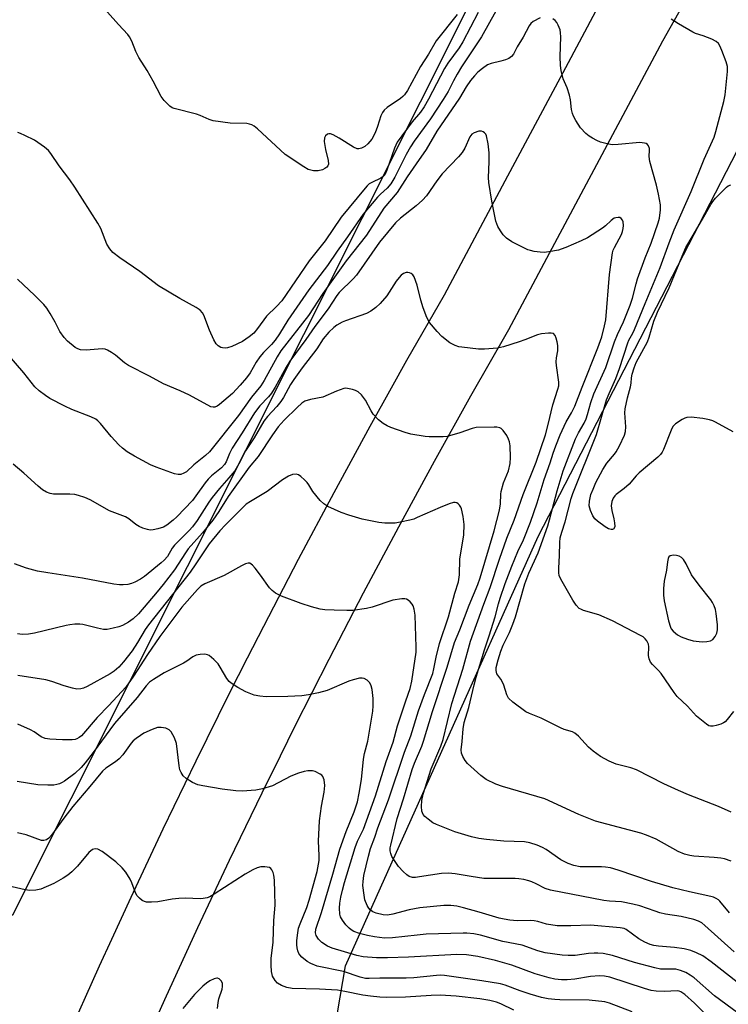
# Model space of a CAD drawing. Units: inches. Extents: x 1249762 to 1255762, y 481456 to 485456.
# Drawn here: x 1252291 to 1252498, y 482107 to 482395 of the extents above; entities that cross this region are included whole.
import ezdxf

# ---------------------------------------------------------------- set-up
doc = ezdxf.new("R2010")
doc.units = ezdxf.units.IN
doc.header["$MEASUREMENT"] = 0
for name, color, linetype in [('NTRL-Trees', 3, 'Continuous'), ('TRANS-Road', 130, 'Continuous'), ('Undefined', 1, 'Continuous')]:
    doc.layers.add(name, color=color, linetype=linetype)

msp = doc.modelspace()

# ---------------------------------------------------------------- linework, layer by layer
at = {"layer": 'NTRL-Trees'}
msp.add_lwpolyline([(1252276.75, 482125.22), (1252249, 482122.53), (1252207, 482135.72), (1252162.75, 482162.19), (1251981.5, 482247.81), (1251829.87, 482303.62), (1251819, 482321.03), (1251818.87, 482341.75), (1251852, 482419.72), (1251990.37, 482679.91), (1252132.25, 482851.78), (1252188.88, 482948.34), (1252207.25, 482960.78), (1252244.88, 482964.22), (1252304, 482941.28), (1252415.5, 482875.03), (1252466.25, 482820.34), (1252496.75, 482754.69), (1252507, 482681.72), (1252503, 482613.03), (1252485.12, 482533.97), (1252442.12, 482439.22), (1252288.63, 482133.06)], close=True, dxfattribs=at)
msp.add_lwpolyline([(1253978.88, 481455.92), (1252603.54, 481456.06), (1252603.2, 481457.77), (1252589.45, 481527.92), (1252566.58, 481616.77), (1252598.2, 481682.33), (1252576.7, 481752.39), (1252550.2, 481780.27), (1252484.95, 481837.33), (1252425.58, 481876.49), (1252384.08, 481899.45), (1252379.45, 481914.99), (1252380.58, 481972.74), (1252373.83, 482045.3), (1252386.2, 482118.2), (1252442.58, 482243.95), (1252515.08, 482384.36), (1252547.33, 482468.17), (1252575.83, 482557.36)], dxfattribs=at)
at = {"layer": 'TRANS-Road'}
for points in [[(1252304.26, 482096.11), (1252314.18, 482118.17), (1252317.75, 482125.95), (1252323.39, 482138.27), (1252332.81, 482158.28), (1252342.43, 482178.19), (1252352.23, 482198), (1252357.52, 482208.43), (1252362.24, 482217.72), (1252372.44, 482237.34), (1252382.83, 482256.86), (1252393.41, 482276.27), (1252399.66, 482287.46), (1252404.19, 482295.58), (1252415.16, 482314.78), (1252432.94, 482348.08), (1252449.91, 482379.85), (1252460.3, 482399.31)], [(1252484.55, 482398.89), (1252479.07, 482389.06), (1252445.05, 482325.35), (1252433.88, 482304.44), (1252422.81, 482285.07), (1252412.14, 482265.94), (1252401.66, 482246.71), (1252391.36, 482227.38), (1252381.26, 482207.95), (1252371.35, 482188.42), (1252367, 482179.62), (1252361.64, 482168.79), (1252352.12, 482149.07), (1252342.79, 482129.26), (1252341.24, 482125.88), (1252333.65, 482109.33), (1252323.81, 482087.42)]]:
    msp.add_lwpolyline(points, dxfattribs=at)
at = {"layer": 'Undefined'}
for points, elevation in [([(1252418.84, 482396.89), (1252412.7, 482389.12), (1252410.48, 482385.24), (1252408.15, 482381.59), (1252404.3, 482374.6), (1252403.5, 482373.36), (1252402.98, 482372.8), (1252402.29, 482372.26), (1252398.35, 482369.62), (1252397.51, 482368.83), (1252396.98, 482368.16), (1252396.49, 482367.12), (1252395.58, 482364), (1252394.89, 482362.19), (1252393.87, 482360.3), (1252392.77, 482358.92), (1252391.86, 482358.23), (1252390.84, 482357.71), (1252390.08, 482357.49), (1252389.57, 482357.51), (1252388.57, 482357.95), (1252384.35, 482360.67), (1252382.54, 482361.64), (1252381.76, 482361.89), (1252381.34, 482361.9), (1252380.9, 482361.76), (1252380.34, 482361.34), (1252380.01, 482360.72), (1252379.98, 482359.64), (1252380.35, 482357.33), (1252381.12, 482354.1), (1252381.2, 482353), (1252381.05, 482352.55), (1252380.75, 482352.18), (1252380.15, 482351.7), (1252379.45, 482351.32), (1252378.21, 482351.01), (1252376.84, 482351.07), (1252375.23, 482351.49), (1252373.93, 482352.2), (1252368.48, 482355.85), (1252360.36, 482363.4), (1252359.48, 482364.12), (1252358.78, 482364.52), (1252358.05, 482364.76), (1252357.27, 482364.89), (1252352.43, 482365.01), (1252347.43, 482365.75), (1252346.3, 482366.09), (1252343.61, 482367.26), (1252342.52, 482367.66), (1252335.97, 482369.3), (1252335.44, 482369.53), (1252334.73, 482370.02), (1252333.06, 482371.66), (1252332.19, 482372.84), (1252329.88, 482377.37), (1252328.06, 482380.43), (1252325.65, 482384.25), (1252324.82, 482386.03), (1252323.59, 482389.08), (1252322.93, 482390.3), (1252322.4, 482390.97), (1252319.71, 482393.92), (1252312.47, 482402.1)], 290), ([(1252430.25, 482397.83), (1252426, 482390.33), (1252420.19, 482381.5), (1252418.87, 482379.38), (1252417.78, 482377.47), (1252416.21, 482374.29), (1252414.82, 482371.95), (1252411.11, 482366.25), (1252406.34, 482359.72), (1252405.26, 482358.08), (1252403.97, 482355.88), (1252400.67, 482349.16), (1252399.48, 482347.24), (1252398.38, 482346), (1252396.42, 482344.21), (1252395.59, 482343.35), (1252391.36, 482338.33), (1252386.8, 482331.68), (1252383.72, 482327.57), (1252380.87, 482323.3), (1252375.42, 482316.16), (1252369.3, 482307.28), (1252366.86, 482303.32), (1252365.61, 482301.5), (1252364.55, 482300.2), (1252362.15, 482297.88), (1252361.06, 482296.57), (1252360.05, 482295), (1252358.27, 482291.92), (1252357.2, 482290.4), (1252355.36, 482288.26), (1252353.06, 482285.83), (1252349.27, 482282.63), (1252348.6, 482282.13), (1252347.91, 482281.82), (1252347.47, 482281.78), (1252346.71, 482281.97), (1252340.47, 482285.35), (1252337.75, 482286.6), (1252332.9, 482288.65), (1252328.8, 482290.87), (1252322.62, 482293.99), (1252321.45, 482294.77), (1252318.85, 482297.08), (1252317.69, 482297.87), (1252316.5, 482298.56), (1252315.75, 482298.84), (1252314.91, 482298.91), (1252310.26, 482298.56), (1252308.56, 482298.64), (1252307.74, 482298.91), (1252306.98, 482299.33), (1252304.77, 482301.2), (1252303.76, 482302.27), (1252302.54, 482303.97), (1252301.16, 482306.76), (1252299.69, 482309.31), (1252298.73, 482310.79), (1252297.81, 482311.89), (1252295.19, 482314.53), (1252290.1, 482319.34)], 286), ([(1252425.07, 482397.42), (1252420.56, 482388.82), (1252419.43, 482387.1), (1252416.11, 482382.6), (1252415.13, 482381.04), (1252410.51, 482372.05), (1252409.22, 482369.77), (1252408.16, 482368.29), (1252405.69, 482365.44), (1252401.32, 482359.42), (1252400.52, 482357.67), (1252398.32, 482351.23), (1252397.67, 482349.92), (1252397.25, 482349.44), (1252396.55, 482348.94), (1252393.9, 482347.65), (1252393.14, 482347.21), (1252392.49, 482346.65), (1252391.92, 482346.02), (1252384.96, 482337.44), (1252380.24, 482330.58), (1252375.56, 482324.69), (1252367.5, 482313.02), (1252366.02, 482311.33), (1252363.06, 482308.45), (1252360.42, 482304.84), (1252359.32, 482303.52), (1252357.97, 482302.4), (1252356.04, 482301.06), (1252352.92, 482299.6), (1252351.58, 482299.17), (1252351.03, 482299.12), (1252350.2, 482299.19), (1252349.67, 482299.35), (1252348.93, 482299.77), (1252348.34, 482300.35), (1252347.64, 482301.55), (1252346.35, 482304.4), (1252344.7, 482308.74), (1252344.3, 482309.49), (1252343.64, 482310.23), (1252342.48, 482311.02), (1252337.69, 482313.68), (1252331.39, 482317.38), (1252325.9, 482321.54), (1252320.07, 482325.54), (1252318.03, 482327.11), (1252317.12, 482328.17), (1252316.24, 482329.6), (1252314.5, 482334.14), (1252313.68, 482335.76), (1252306.93, 482346.3), (1252305.44, 482348.41), (1252302.33, 482352.54), (1252299.9, 482356.13), (1252299.16, 482357.01), (1252298.04, 482357.95), (1252295.13, 482360.01), (1252292.31, 482361.45), (1252291, 482362.01), (1252290.17, 482362.27)], 288), ([(1252443.17, 482395.85), (1252441.1, 482394.76), (1252440.47, 482394.21), (1252439.99, 482393.52), (1252438.2, 482390.24), (1252436.45, 482387.41), (1252435.35, 482385.21), (1252434.83, 482384.52), (1252434.02, 482383.95), (1252433.04, 482383.53), (1252431.72, 482383.14), (1252428.86, 482382.53), (1252427.8, 482382.07), (1252426.34, 482381.06), (1252424.97, 482379.94), (1252423.98, 482378.92), (1252422.84, 482377.56), (1252421.51, 482375.68), (1252419.59, 482372.36), (1252412.96, 482362.64), (1252409.83, 482357.34), (1252406.92, 482353.07), (1252404.21, 482349.3), (1252401.3, 482344.69), (1252397.45, 482340.11), (1252392.37, 482332.25), (1252386.36, 482324.67), (1252379.52, 482315.08), (1252375.38, 482308.69), (1252367.22, 482298.3), (1252366.17, 482296.57), (1252362.35, 482289.66), (1252361.37, 482288.1), (1252358.68, 482284.8), (1252354.84, 482279.34), (1252346.37, 482268.74), (1252345.21, 482267.67), (1252341.78, 482264.9), (1252339.57, 482262.9), (1252338.88, 482262.48), (1252337.92, 482262.13), (1252337.17, 482262.08), (1252336.12, 482262.31), (1252330.7, 482264.25), (1252329.08, 482264.9), (1252324.38, 482267.43), (1252322.25, 482268.78), (1252320.84, 482269.83), (1252319.75, 482270.84), (1252317.52, 482273.27), (1252314.43, 482277.01), (1252313.65, 482277.78), (1252313.03, 482278.27), (1252311.61, 482279.02), (1252306.07, 482281.16), (1252303.95, 482282.13), (1252299.58, 482284.41), (1252298.36, 482285.21), (1252296.48, 482286.6), (1252295.2, 482287.81), (1252292.02, 482291.86), (1252287.08, 482297.57)], 284), ([(1252499.14, 482163.2), (1252495.42, 482164.88), (1252486.6, 482168.27), (1252483.67, 482169.54), (1252479.41, 482171.49), (1252471.46, 482175.55), (1252469.75, 482176.13), (1252465.47, 482177.25), (1252463.36, 482178.16), (1252460.83, 482179.5), (1252458.7, 482181.04), (1252457.39, 482182.25), (1252454.47, 482185.48), (1252453.39, 482186.33), (1252452.65, 482186.67), (1252450.26, 482187.43), (1252449.2, 482187.85), (1252443.48, 482190.77), (1252440.08, 482192.1), (1252439.02, 482192.61), (1252435.23, 482195.42), (1252433.95, 482196.59), (1252433.4, 482197.56), (1252432.51, 482200.36), (1252432.07, 482201.45), (1252431.65, 482202.19), (1252430.54, 482203.72), (1252430.29, 482204.66), (1252430.35, 482205.52), (1252430.89, 482207.85), (1252431.63, 482210.3), (1252432.37, 482212.15), (1252434.21, 482215.82), (1252435.18, 482218.25), (1252435.94, 482220.45), (1252438.73, 482230.11), (1252439.92, 482233.17), (1252442.61, 482239.11), (1252445.4, 482247.06), (1252445.93, 482248.83), (1252448.15, 482257.33), (1252449.94, 482263.15), (1252453.5, 482272.51), (1252454.38, 482274.29), (1252456.08, 482277.18), (1252456.65, 482278.39), (1252457.1, 482279.66), (1252458.08, 482283.22), (1252458.92, 482285.75), (1252462.44, 482293.48), (1252464.92, 482300.98), (1252465.82, 482303.11), (1252467.57, 482306.85), (1252469.53, 482311.66), (1252470.24, 482313.77), (1252471.32, 482317.96), (1252471.75, 482319.39), (1252473.96, 482325.57), (1252475.69, 482329.88), (1252477.76, 482335.83), (1252478.12, 482337.24), (1252478.45, 482339.59), (1252478.41, 482341.06), (1252477.89, 482344.26), (1252477.23, 482346.86), (1252475.27, 482353.83), (1252475.08, 482355.23), (1252475.22, 482357.1), (1252475.18, 482357.64), (1252474.94, 482358.38), (1252474.65, 482358.77), (1252474.23, 482359.04), (1252473.73, 482359.21), (1252472.35, 482359.39), (1252466, 482358.76), (1252464.27, 482358.69), (1252462.78, 482358.94), (1252460.86, 482359.48), (1252459.79, 482359.92), (1252458.51, 482360.62), (1252457.52, 482361.25), (1252456.61, 482361.97), (1252454.98, 482363.63), (1252453.62, 482365.83), (1252452.95, 482367.11), (1252452.63, 482367.89), (1252452.39, 482369), (1252452.04, 482371.84), (1252451.77, 482373.22), (1252451.07, 482375.34), (1252449.94, 482378.02), (1252449.32, 482380.47), (1252449.12, 482381.87), (1252449.03, 482384.51), (1252449.23, 482390.35), (1252449.19, 482391.51), (1252449.02, 482392.36), (1252448.51, 482393.75), (1252448.11, 482394.52), (1252447.57, 482395.14), (1252446.87, 482395.55)], 284), ([(1252499.81, 482192.68), (1252498.01, 482190.31), (1252497.4, 482189.68), (1252496.94, 482189.36), (1252496.14, 482189), (1252494.74, 482188.55), (1252493.89, 482188.36), (1252493.08, 482188.35), (1252492.59, 482188.52), (1252491.89, 482188.96), (1252488.95, 482191.33), (1252486.31, 482194.23), (1252483.32, 482197.03), (1252482.43, 482198.2), (1252478.64, 482203.79), (1252477.9, 482204.66), (1252476.08, 482206.47), (1252475.56, 482207.13), (1252475.11, 482208.09), (1252474.88, 482209.11), (1252474.98, 482211.59), (1252474.88, 482212.38), (1252474.46, 482213.34), (1252473.99, 482213.97), (1252473.32, 482214.5), (1252472.55, 482214.94), (1252464.37, 482219.27), (1252460.34, 482221.02), (1252455.88, 482222.28), (1252455.09, 482222.61), (1252454.66, 482222.88), (1252453.71, 482223.8), (1252452.76, 482225.31), (1252449.25, 482231.47), (1252448.79, 482232.5), (1252448.63, 482233.29), (1252448.62, 482234.66), (1252448.88, 482238.35), (1252448.96, 482242.16), (1252449.1, 482243.59), (1252449.52, 482245.2), (1252450.5, 482248.27), (1252452.32, 482255.1), (1252452.78, 482256.57), (1252459.67, 482273.86), (1252462.67, 482283.97), (1252463.38, 482285.8), (1252465.31, 482290.26), (1252466.44, 482293.17), (1252468.83, 482300.66), (1252469.21, 482301.5), (1252470.36, 482303.51), (1252470.86, 482304.54), (1252473.92, 482312.23), (1252478.35, 482322.74), (1252480.96, 482329.98), (1252482.48, 482333.77), (1252487.4, 482345.01), (1252491.25, 482354.5), (1252494.15, 482360.93), (1252494.66, 482362.54), (1252496.95, 482371.34), (1252497.35, 482373.32), (1252498.03, 482380.15), (1252498.02, 482381.59), (1252497.63, 482382.98), (1252496.36, 482386.29), (1252495.8, 482387.64), (1252495.38, 482388.37), (1252494.78, 482388.93), (1252493.48, 482389.59), (1252490.98, 482390.6), (1252488.72, 482391.33), (1252487.91, 482391.71), (1252483.76, 482394.11), (1252481.6, 482395.53)], 286), ([(1252499.09, 482148.88), (1252497.16, 482149.47), (1252496.09, 482149.72), (1252494.16, 482149.95), (1252488.19, 482150.29), (1252487.06, 482150.47), (1252485.45, 482150.9), (1252483.63, 482151.69), (1252477.2, 482155.25), (1252474.36, 482156.47), (1252472.66, 482156.99), (1252459.42, 482160.58), (1252454.5, 482162.55), (1252444.6, 482167.09), (1252432.17, 482170.74), (1252430.23, 482171.37), (1252427.42, 482172.78), (1252425.79, 482173.97), (1252421.88, 482177.44), (1252421.21, 482178.32), (1252420.53, 482179.51), (1252420.15, 482180.5), (1252420.08, 482181.4), (1252420.36, 482183.89), (1252420.63, 482187.61), (1252420.92, 482189.46), (1252422.26, 482193.87), (1252423.88, 482200.53), (1252424.48, 482202.73), (1252426.85, 482210.77), (1252428.25, 482214.86), (1252429.98, 482220.42), (1252430.99, 482224.21), (1252431.51, 482225.85), (1252432.99, 482230.16), (1252434.93, 482235.24), (1252436.66, 482239.51), (1252438.34, 482242.98), (1252440.38, 482248.12), (1252442.32, 482253.81), (1252444.34, 482260.66), (1252446.11, 482265.49), (1252446.99, 482268.38), (1252447.77, 482270.51), (1252449.04, 482273.7), (1252450.2, 482276.28), (1252450.84, 482277.53), (1252452.4, 482280.12), (1252453.38, 482282.11), (1252455.47, 482287.72), (1252460.08, 482299.16), (1252461.23, 482302.46), (1252462.05, 482305.61), (1252462.42, 482307.39), (1252463.55, 482320.7), (1252464.4, 482327.02), (1252464.62, 482327.81), (1252464.93, 482328.56), (1252466.99, 482332.42), (1252467.27, 482333.25), (1252467.46, 482334.13), (1252467.56, 482335.01), (1252467.46, 482336.1), (1252467.3, 482336.59), (1252466.91, 482337.14), (1252466.53, 482337.34), (1252466.06, 482337.41), (1252465.33, 482337.32), (1252464.89, 482337.15), (1252463.99, 482336.5), (1252462.32, 482334.94), (1252461.43, 482334.22), (1252457.08, 482331.4), (1252455.25, 482330.53), (1252450.71, 482328.6), (1252449.36, 482328.08), (1252448.54, 482327.85), (1252445.73, 482327.33), (1252444.33, 482327.16), (1252443.19, 482327.2), (1252441.48, 482327.45), (1252440.36, 482327.69), (1252439.55, 482327.96), (1252434.92, 482330.21), (1252433.33, 482331.34), (1252432.34, 482332.31), (1252431.55, 482333.49), (1252430.83, 482334.74), (1252430.48, 482335.51), (1252430.22, 482336.35), (1252429.02, 482342.17), (1252428.19, 482347.62), (1252428.11, 482349.08), (1252428.3, 482353.74), (1252428.25, 482356.36), (1252427.92, 482359), (1252427.45, 482361.32), (1252427.25, 482361.83), (1252426.93, 482362.23), (1252426.51, 482362.51), (1252426.03, 482362.69), (1252425.23, 482362.69), (1252423.87, 482362.22), (1252423.2, 482361.78), (1252422.61, 482361.05), (1252421.1, 482357.66), (1252420.37, 482356.44), (1252419.24, 482355.14), (1252414.49, 482350.15), (1252412.98, 482348.17), (1252409.91, 482343.72), (1252408.75, 482342.5), (1252406.9, 482340.76), (1252402.29, 482337.24), (1252400.82, 482335.83), (1252396.14, 482330.12), (1252389.42, 482320.54), (1252388.46, 482319.46), (1252384.33, 482315.43), (1252383.6, 482314.58), (1252381.1, 482310.64), (1252377.18, 482305.49), (1252374.61, 482301.63), (1252369.86, 482295.29), (1252368.79, 482293.55), (1252365.59, 482287.66), (1252364.52, 482285.9), (1252363.64, 482284.84), (1252361.1, 482282.18), (1252359.54, 482280.13), (1252355.95, 482274.32), (1252352.97, 482269.8), (1252352.16, 482268.21), (1252351.24, 482265.86), (1252350.77, 482265.03), (1252349.85, 482264.04), (1252346.91, 482261.68), (1252345.95, 482260.78), (1252345.05, 482259.65), (1252342.35, 482255.81), (1252341.34, 482254.48), (1252336.82, 482249.72), (1252335.75, 482248.71), (1252333.87, 482247.24), (1252332.85, 482246.72), (1252331.22, 482246.22), (1252329.85, 482245.9), (1252329.02, 482245.84), (1252328.19, 482245.97), (1252326.82, 482246.4), (1252325.77, 482246.87), (1252324.8, 482247.5), (1252322.71, 482249.07), (1252321.74, 482249.67), (1252320.2, 482250.33), (1252317.04, 482251.45), (1252311.37, 482254.65), (1252309.81, 482255.36), (1252307.96, 482255.97), (1252306.89, 482256.2), (1252305.49, 482256.31), (1252300.69, 482256.37), (1252299.64, 482256.55), (1252298.64, 482256.91), (1252297.47, 482257.64), (1252296.14, 482258.67), (1252291.97, 482262.46), (1252288.85, 482265.12)], 282), ([(1252499.72, 482274.6), (1252494.56, 482277.41), (1252493.77, 482277.78), (1252492.76, 482278.11), (1252490.81, 482278.46), (1252487.42, 482278.87), (1252486.12, 482278.77), (1252485.6, 482278.62), (1252484.83, 482278.24), (1252482.87, 482276.98), (1252482.09, 482276.17), (1252481.55, 482275.13), (1252479.3, 482269.39), (1252478.93, 482268.64), (1252478.47, 482267.97), (1252477.66, 482267.18), (1252472.15, 482262.55), (1252471.33, 482261.73), (1252469.23, 482259.3), (1252467.76, 482258), (1252465.44, 482256.23), (1252465.02, 482255.83), (1252464.54, 482255.19), (1252464.14, 482254.22), (1252463.98, 482252.91), (1252464.14, 482251.55), (1252464.76, 482249.14), (1252464.97, 482247.96), (1252465.02, 482246.84), (1252464.9, 482246.39), (1252464.76, 482246.21), (1252464.39, 482245.99), (1252463.95, 482245.97), (1252463.22, 482246.23), (1252462.22, 482246.79), (1252459.95, 482248.39), (1252459.21, 482249.11), (1252458.59, 482249.96), (1252457.92, 482251.53), (1252457.58, 482252.89), (1252457.62, 482254.32), (1252458.08, 482256.21), (1252458.68, 482257.83), (1252459.49, 482259.72), (1252461.56, 482263.61), (1252462.68, 482265.38), (1252465, 482268.03), (1252465.5, 482268.71), (1252466.45, 482270.5), (1252467.91, 482273.65), (1252468.18, 482274.72), (1252468.27, 482276.06), (1252468.01, 482280.13), (1252468.05, 482281.29), (1252468.75, 482284.57), (1252469.67, 482287.74), (1252469.82, 482288.9), (1252469.9, 482290.39), (1252470.11, 482291.45), (1252470.74, 482293.38), (1252471.34, 482294.88), (1252474.61, 482300.99), (1252475.1, 482302.36), (1252476.53, 482307.05), (1252477.55, 482309.62), (1252480.95, 482316.82), (1252484.78, 482326.08), (1252485.9, 482328.57), (1252487.69, 482331.77), (1252490.76, 482336.86), (1252493.16, 482341.15), (1252493.79, 482342.12), (1252494.51, 482343.02), (1252497.79, 482346.29), (1252498.23, 482346.62), (1252499, 482346.99)], 288), ([(1252498.61, 482133.72), (1252495.83, 482137.07), (1252495.41, 482137.48), (1252494.77, 482137.93), (1252494, 482138.25), (1252493.19, 482138.47), (1252486.97, 482139.83), (1252482.05, 482141.06), (1252475.85, 482142.88), (1252466.03, 482146.17), (1252463.78, 482146.85), (1252462.33, 482147.1), (1252461.16, 482147.2), (1252454.95, 482147.21), (1252453.07, 482147.54), (1252451.4, 482148.19), (1252449.26, 482149.23), (1252444.92, 482152.22), (1252443.92, 482152.81), (1252442.34, 482153.51), (1252440.15, 482154.21), (1252438.63, 482154.45), (1252432.52, 482154.66), (1252427.5, 482155.13), (1252425.22, 482155.43), (1252423.12, 482155.92), (1252418.21, 482157.45), (1252412.8, 482159.54), (1252411.78, 482160.1), (1252410.35, 482161.14), (1252409.46, 482161.89), (1252408.93, 482162.53), (1252408.58, 482163.51), (1252408.44, 482164.87), (1252408.56, 482166.58), (1252408.96, 482168.48), (1252411.24, 482175.84), (1252414.06, 482182.5), (1252414.77, 482184.44), (1252417.36, 482194.98), (1252420.5, 482205.04), (1252422.82, 482213.28), (1252426.71, 482224.13), (1252428.56, 482229.01), (1252431.27, 482237.27), (1252433.43, 482243.44), (1252435.57, 482248.74), (1252438.22, 482256.24), (1252442.07, 482265.69), (1252444.75, 482273.76), (1252445.56, 482276.7), (1252446.93, 482282.54), (1252448.42, 482287.05), (1252448.63, 482288.05), (1252448.63, 482289.14), (1252447.97, 482294), (1252447.89, 482295.15), (1252448, 482296.23), (1252448.37, 482298.37), (1252448.41, 482299.91), (1252448.22, 482301), (1252447.89, 482302.08), (1252447.57, 482302.82), (1252447.13, 482303.36), (1252446.43, 482303.54), (1252445.6, 482303.52), (1252443.56, 482303.27), (1252442.41, 482303.03), (1252438.74, 482301.57), (1252437.09, 482300.99), (1252432.41, 482299.48), (1252430.7, 482299.13), (1252426.88, 482298.79), (1252425.13, 482298.77), (1252420.25, 482299.36), (1252419.41, 482299.52), (1252418.3, 482299.89), (1252417.5, 482300.25), (1252416.74, 482300.69), (1252414.4, 482302.51), (1252413.02, 482303.96), (1252410.83, 482306.59), (1252410.02, 482308.05), (1252408.89, 482310.92), (1252408.26, 482313.14), (1252407.18, 482317.56), (1252406.31, 482319.98), (1252405.87, 482320.64), (1252405.45, 482320.94), (1252404.96, 482321.15), (1252404.45, 482321.27), (1252403.93, 482321.27), (1252403.19, 482320.96), (1252402.5, 482320.45), (1252401.89, 482319.83), (1252401.05, 482318.69), (1252398.25, 482314.42), (1252396.38, 482312.21), (1252395.11, 482311), (1252393.64, 482309.98), (1252392.33, 482309.29), (1252386.23, 482307.15), (1252385.17, 482306.7), (1252383.69, 482305.83), (1252382.75, 482305.19), (1252381.28, 482303.79), (1252379.67, 482301.86), (1252377.74, 482298.94), (1252373.53, 482293.39), (1252371.07, 482289.9), (1252370.12, 482288.44), (1252367.99, 482284.68), (1252367.23, 482283.48), (1252366.06, 482282.03), (1252363.35, 482279.12), (1252362.29, 482277.73), (1252359.39, 482272.87), (1252356.92, 482269.03), (1252354.95, 482265.24), (1252353.74, 482263.22), (1252352.04, 482261.08), (1252349.25, 482258.02), (1252347.17, 482255.34), (1252346.2, 482253.98), (1252342.7, 482248.62), (1252341.34, 482246.76), (1252340.38, 482245.7), (1252336.06, 482241.42), (1252335.41, 482240.5), (1252334.01, 482238.07), (1252333.05, 482236.96), (1252332.21, 482236.2), (1252327.28, 482232.22), (1252326.16, 482231.47), (1252324.45, 482230.58), (1252323.47, 482230.18), (1252322.44, 482229.92), (1252321.11, 482229.74), (1252320.01, 482229.75), (1252318.34, 482229.97), (1252309.18, 482231.72), (1252299.01, 482233.27), (1252295.97, 482233.82), (1252292.75, 482234.7), (1252289.25, 482235.94)], 280), ([(1252500.05, 482122.31), (1252491.42, 482130.03), (1252490.51, 482130.75), (1252489.58, 482131.3), (1252488.22, 482131.76), (1252484.48, 482132.6), (1252479.94, 482133.33), (1252478.25, 482133.71), (1252476.84, 482134.14), (1252472.4, 482135.74), (1252470.36, 482136.25), (1252467, 482136.88), (1252463.49, 482137.12), (1252461.89, 482137.32), (1252446.24, 482140.33), (1252444.63, 482140.86), (1252442.01, 482142.22), (1252440.79, 482142.78), (1252439.83, 482143.1), (1252438.42, 482143.42), (1252436.99, 482143.65), (1252435.86, 482143.74), (1252426.67, 482143.76), (1252422.98, 482144.3), (1252418.33, 482145.16), (1252416.33, 482145.3), (1252414.32, 482145.22), (1252407.88, 482144.22), (1252406.7, 482144.09), (1252405.83, 482144.09), (1252404.79, 482144.37), (1252404.1, 482144.8), (1252403.08, 482145.76), (1252401.75, 482147.24), (1252399.79, 482150.24), (1252399.42, 482151.03), (1252399.27, 482151.84), (1252399.31, 482152.69), (1252399.47, 482153.55), (1252401.31, 482161.37), (1252403.19, 482167.12), (1252405.66, 482175.69), (1252406.36, 482177.55), (1252408.51, 482182.5), (1252409.04, 482183.95), (1252411.66, 482192.71), (1252415.94, 482205.64), (1252418.06, 482212.85), (1252419.64, 482216.58), (1252422.43, 482223.87), (1252424.94, 482229.87), (1252425.67, 482231.83), (1252429.69, 482245.57), (1252431.32, 482251.68), (1252431.61, 482253.55), (1252431.67, 482256.3), (1252431.79, 482257.14), (1252432.5, 482259.62), (1252433.89, 482263.16), (1252434.39, 482265.36), (1252434.54, 482267.05), (1252434.39, 482270.52), (1252434.2, 482271.64), (1252433.95, 482272.44), (1252433.4, 482273.5), (1252432.39, 482274.97), (1252431.81, 482275.57), (1252431.35, 482275.81), (1252430.55, 482275.95), (1252429.69, 482275.98), (1252424.42, 482275.83), (1252423.29, 482275.57), (1252419.65, 482274.33), (1252415.95, 482273.27), (1252414.79, 482273.13), (1252413.04, 482273.09), (1252410.71, 482273.09), (1252409.56, 482273.19), (1252405.3, 482273.95), (1252403.61, 482274.37), (1252399.45, 482275.87), (1252398.42, 482276.36), (1252397.21, 482277.07), (1252395.87, 482278.11), (1252394.32, 482279.79), (1252393.71, 482280.78), (1252392.06, 482283.88), (1252390.88, 482285.44), (1252389.87, 482286.35), (1252389.09, 482286.73), (1252388.24, 482287.01), (1252386.8, 482287.33), (1252386.23, 482287.36), (1252385.68, 482287.28), (1252383.52, 482286.52), (1252379.57, 482284.8), (1252375.89, 482284.11), (1252374.32, 482283.63), (1252373.42, 482283.04), (1252371.98, 482281.77), (1252368.21, 482278.03), (1252366.45, 482276.05), (1252364.76, 482273.72), (1252360.59, 482267.42), (1252357.96, 482264.22), (1252351.79, 482255.64), (1252349.07, 482251.3), (1252347.32, 482248.77), (1252344.26, 482244.99), (1252340.13, 482240.32), (1252339.32, 482239.18), (1252336.09, 482234.15), (1252332.77, 482229.84), (1252331, 482227.69), (1252325.58, 482221.31), (1252323.99, 482219.78), (1252322.61, 482218.84), (1252320.88, 482217.89), (1252319.8, 482217.5), (1252318.11, 482217.06), (1252316.4, 482216.71), (1252315.27, 482216.71), (1252313.58, 482217.06), (1252309.27, 482218.19), (1252308.42, 482218.27), (1252306.93, 482218.23), (1252305.45, 482218.09), (1252304.33, 482217.88), (1252295.06, 482215.61), (1252293.29, 482215.37), (1252291.51, 482215.25), (1252290.09, 482215.38)], 278), ([(1252503.11, 482111.62), (1252493.3, 482119.34), (1252490.84, 482121.06), (1252489, 482122), (1252487.37, 482122.68), (1252485.4, 482123.11), (1252482.53, 482123.56), (1252477.86, 482123.92), (1252476.49, 482124.17), (1252475.41, 482124.46), (1252473.84, 482125.14), (1252472.06, 482126.07), (1252468.42, 482128.77), (1252467.76, 482129.07), (1252466.64, 482129.31), (1252457.97, 482130.12), (1252452.19, 482129.89), (1252448.17, 482129.91), (1252445.1, 482130.38), (1252442.54, 482131.15), (1252441.44, 482131.37), (1252440.28, 482131.42), (1252436.5, 482131.35), (1252434.28, 482131.56), (1252432.64, 482131.81), (1252431.22, 482132.14), (1252425.31, 482133.92), (1252420.77, 482135.15), (1252418.77, 482135.62), (1252417.04, 482135.84), (1252415, 482135.84), (1252407.94, 482135.19), (1252404.85, 482134.58), (1252400.08, 482133.32), (1252398.44, 482133.03), (1252397.23, 482133.11), (1252395.2, 482133.57), (1252394.17, 482134.01), (1252393.34, 482134.69), (1252392.84, 482135.32), (1252392.54, 482135.83), (1252391.89, 482137.47), (1252391.61, 482138.87), (1252391.28, 482141.75), (1252391.31, 482142.92), (1252391.57, 482144.63), (1252392.9, 482150.34), (1252393.55, 482152.52), (1252394.77, 482155.84), (1252395.66, 482158.55), (1252398.79, 482166.81), (1252403.42, 482180.75), (1252405.28, 482185.58), (1252407.58, 482192.9), (1252409.29, 482197.62), (1252411.73, 482203.77), (1252412.09, 482205.14), (1252412.72, 482208.58), (1252413.7, 482212.62), (1252416.35, 482220.4), (1252418.23, 482227.31), (1252419.23, 482230.7), (1252419.53, 482232.69), (1252419.7, 482237.32), (1252420.82, 482244.43), (1252420.91, 482247.5), (1252420.66, 482249.76), (1252420.17, 482252), (1252419.95, 482252.49), (1252419.53, 482253.14), (1252419.2, 482253.49), (1252418.81, 482253.76), (1252418.34, 482253.89), (1252417.83, 482253.89), (1252416.5, 482253.52), (1252413.89, 482252.44), (1252407.22, 482249.48), (1252406.16, 482249.06), (1252405.04, 482248.73), (1252402.16, 482248.1), (1252400.71, 482247.89), (1252397.73, 482247.87), (1252395.96, 482248.02), (1252391.06, 482249), (1252387.11, 482250.19), (1252384.91, 482250.96), (1252381, 482252.72), (1252379.81, 482253.47), (1252378.8, 482254.48), (1252376.57, 482257.14), (1252375.44, 482259.06), (1252374.96, 482259.75), (1252374.16, 482260.58), (1252373.08, 482261.53), (1252372.4, 482261.99), (1252371.69, 482262.21), (1252370.7, 482262.09), (1252369.44, 482261.62), (1252367.71, 482260.56), (1252363.21, 482257.12), (1252358.35, 482254.2), (1252357.12, 482253.38), (1252356.02, 482252.38), (1252353.41, 482249.66), (1252351.01, 482247.33), (1252349.37, 482245.57), (1252346.25, 482241.76), (1252342.38, 482235.91), (1252340.69, 482233.53), (1252328.44, 482218.08), (1252327.52, 482216.73), (1252325.26, 482212.91), (1252323.7, 482210.46), (1252321.21, 482207.26), (1252319.84, 482205.68), (1252318.45, 482204.48), (1252317.22, 482203.7), (1252310.48, 482199.97), (1252309.42, 482199.51), (1252308.62, 482199.32), (1252307.54, 482199.26), (1252306.19, 482199.5), (1252303.75, 482200.23), (1252300.18, 482201.48), (1252298.46, 482201.94), (1252290.22, 482203.19)], 276), ([(1252504.58, 482101.75), (1252494.23, 482109.37), (1252488.28, 482114.61), (1252487.12, 482115.48), (1252485.87, 482116.17), (1252484.26, 482116.82), (1252482.93, 482117.15), (1252481.9, 482117.23), (1252478.47, 482117.23), (1252476.76, 482117.54), (1252470.83, 482119.1), (1252464.34, 482121.18), (1252461.67, 482121.78), (1252460.07, 482121.93), (1252458.98, 482121.92), (1252457.33, 482121.77), (1252453.42, 482121.22), (1252451.37, 482121.15), (1252449.61, 482121.27), (1252444.64, 482122.02), (1252442.52, 482122.55), (1252437.91, 482124.21), (1252432.27, 482125.27), (1252425.73, 482127.12), (1252423.76, 482127.5), (1252421.76, 482127.72), (1252420.62, 482127.76), (1252409.85, 482127.4), (1252407.22, 482127.19), (1252399.94, 482126.38), (1252397.59, 482126.32), (1252396.12, 482126.43), (1252394.67, 482126.66), (1252392.64, 482127.07), (1252390.32, 482127.67), (1252388.63, 482128.24), (1252387.88, 482128.67), (1252387.23, 482129.18), (1252386.27, 482130.19), (1252385.28, 482131.55), (1252384.76, 482132.51), (1252384.54, 482133.33), (1252384.4, 482135.04), (1252384.5, 482136.52), (1252384.79, 482138.31), (1252385.28, 482140.35), (1252385.89, 482142.6), (1252389, 482152.87), (1252389.72, 482154.66), (1252391.41, 482158.19), (1252394.98, 482167.98), (1252398.11, 482178.04), (1252400.15, 482183.65), (1252401.43, 482188.45), (1252403.86, 482195.82), (1252405.14, 482199.42), (1252405.64, 482201.52), (1252406.9, 482210.08), (1252406.91, 482211.48), (1252406.54, 482220.91), (1252406.34, 482222.61), (1252406.01, 482223.67), (1252405.72, 482224.14), (1252405.17, 482224.78), (1252404.54, 482225.3), (1252404.08, 482225.55), (1252403.54, 482225.65), (1252402.69, 482225.64), (1252400.03, 482225.28), (1252394.01, 482223.22), (1252392.31, 482222.89), (1252388.29, 482222.3), (1252386.55, 482222.23), (1252382.9, 482222.34), (1252380.14, 482222.48), (1252378.75, 482222.66), (1252376.25, 482223.34), (1252373.22, 482224.31), (1252367.47, 482226.49), (1252365.64, 482227.36), (1252364.72, 482228.08), (1252363.9, 482228.92), (1252361.28, 482232.63), (1252359.71, 482234.7), (1252358.98, 482235.55), (1252358.58, 482235.88), (1252358.14, 482236.08), (1252357.69, 482236.12), (1252356.94, 482235.92), (1252355.68, 482235.31), (1252350.67, 482232.54), (1252344.96, 482230.11), (1252343.83, 482229.35), (1252342.79, 482228.42), (1252338.23, 482223.2), (1252331.81, 482214.66), (1252328.22, 482209.42), (1252324.08, 482203), (1252321.81, 482199.85), (1252316.83, 482194.44), (1252313.41, 482190.89), (1252308.86, 482185.59), (1252308.22, 482185.06), (1252307.51, 482184.68), (1252307, 482184.51), (1252306.17, 482184.38), (1252303.29, 482184.37), (1252299.57, 482184.59), (1252298.18, 482184.79), (1252297.06, 482185.25), (1252294.95, 482186.72), (1252293.97, 482187.3), (1252290.24, 482188.95)], 274), ([(1252494.85, 482100.73), (1252488.4, 482107.25), (1252485.53, 482109.76), (1252484.36, 482110.58), (1252483.86, 482110.77), (1252483.32, 482110.85), (1252479.58, 482110.66), (1252477.2, 482110.76), (1252475.73, 482110.93), (1252473.73, 482111.49), (1252463.6, 482114.86), (1252462.03, 482115.19), (1252460.61, 482115.22), (1252457.95, 482115.01), (1252453.36, 482114.29), (1252451.09, 482114.08), (1252449.4, 482114.06), (1252447.54, 482114.28), (1252445.86, 482114.67), (1252441.69, 482115.82), (1252434.87, 482118.37), (1252430.1, 482119.75), (1252424.97, 482120.91), (1252421.59, 482121.43), (1252418.82, 482121.51), (1252404.61, 482120.74), (1252398.53, 482120.54), (1252395.24, 482120.56), (1252391.32, 482120.81), (1252389.53, 482121.21), (1252382.27, 482123.31), (1252380.95, 482123.89), (1252379.25, 482124.98), (1252378.31, 482125.96), (1252377.63, 482127.09), (1252377.44, 482127.84), (1252377.53, 482128.91), (1252379.19, 482133.8), (1252382.5, 482145.04), (1252384.52, 482152.32), (1252386.39, 482157.5), (1252388.7, 482163.26), (1252389.67, 482166.21), (1252390.22, 482168.74), (1252390.86, 482172.72), (1252391.41, 482178.72), (1252391.75, 482180.35), (1252392.71, 482184.03), (1252393.64, 482189.29), (1252394.14, 482192.74), (1252394.27, 482194.31), (1252394.26, 482196.52), (1252393.98, 482199.11), (1252393.72, 482200.19), (1252393.28, 482201.1), (1252392.54, 482201.81), (1252391.61, 482202.3), (1252391.11, 482202.43), (1252390.31, 482202.41), (1252388.4, 482201.98), (1252387.11, 482201.52), (1252380.82, 482198.83), (1252378.26, 482198.15), (1252375.38, 482197.51), (1252373.38, 482197.3), (1252369.34, 482197.05), (1252362.91, 482197), (1252361.05, 482197.13), (1252359.44, 482197.5), (1252357.03, 482198.42), (1252354.68, 482199.7), (1252352.66, 482200.98), (1252352.09, 482201.5), (1252351.43, 482202.35), (1252349.51, 482205.67), (1252348.85, 482206.65), (1252347.62, 482207.94), (1252346.27, 482209.06), (1252345.77, 482209.3), (1252344.97, 482209.43), (1252343.57, 482209.35), (1252342.46, 482209.13), (1252341.51, 482208.66), (1252339.74, 482207.38), (1252338.77, 482206.8), (1252333.08, 482204.03), (1252329.9, 482202.08), (1252328.76, 482201.23), (1252327.8, 482200.19), (1252325.18, 482196.79), (1252318.52, 482189.16), (1252312.31, 482180.68), (1252309.96, 482177.64), (1252308.8, 482176.31), (1252306.93, 482174.47), (1252303.92, 482172.28), (1252303.19, 482171.84), (1252302.42, 482171.5), (1252301.61, 482171.25), (1252300.78, 482171.09), (1252299.03, 482171.05), (1252296.11, 482171.17), (1252290.02, 482172.13)], 272), ([(1252470.16, 482104.72), (1252463.55, 482107.23), (1252462.14, 482107.61), (1252457.58, 482108.16), (1252448.91, 482108.17), (1252447.48, 482108.26), (1252445.57, 482108.52), (1252443.63, 482108.93), (1252440.31, 482109.86), (1252437.36, 482110.85), (1252432.98, 482112.5), (1252431.54, 482112.92), (1252426.14, 482113.81), (1252415.18, 482115.32), (1252414.03, 482115.41), (1252412.88, 482115.36), (1252406.19, 482114.67), (1252403.94, 482114.52), (1252396.24, 482114.51), (1252393.15, 482114.42), (1252392.08, 482114.47), (1252390.49, 482114.86), (1252385.64, 482116.52), (1252377.9, 482118.12), (1252376, 482118.84), (1252374.99, 482119.41), (1252373.42, 482120.72), (1252372.83, 482121.35), (1252372.52, 482121.81), (1252372.21, 482122.61), (1252372.03, 482123.48), (1252371.95, 482124.36), (1252371.96, 482125.56), (1252372.18, 482127.8), (1252372.46, 482129.16), (1252372.91, 482130.52), (1252374.85, 482135.29), (1252375.58, 482137.41), (1252377.85, 482145.79), (1252378.44, 482148.99), (1252378.5, 482150.47), (1252378.31, 482154.72), (1252378.52, 482160.61), (1252379.15, 482164.96), (1252379.96, 482169.07), (1252380.11, 482171.02), (1252379.94, 482172.67), (1252379.59, 482173.63), (1252379.24, 482174.01), (1252378.81, 482174.33), (1252377.3, 482175.09), (1252376.51, 482175.29), (1252375.19, 482175.28), (1252374.08, 482175.09), (1252372.39, 482174.59), (1252370.22, 482173.78), (1252364.78, 482170.92), (1252361.84, 482170), (1252359.9, 482169.61), (1252355.9, 482169.38), (1252354.1, 482169.41), (1252350.03, 482169.96), (1252344.43, 482170.91), (1252342.98, 482171.22), (1252341.41, 482171.88), (1252339.47, 482173.01), (1252338.67, 482173.8), (1252338.06, 482174.79), (1252337.71, 482175.59), (1252337.45, 482176.73), (1252336.73, 482183.3), (1252336.08, 482184.94), (1252335.11, 482186.74), (1252334.56, 482187.35), (1252333.6, 482187.78), (1252332.22, 482188.03), (1252331.14, 482187.96), (1252329.51, 482187.39), (1252327.1, 482186.29), (1252326.1, 482185.69), (1252324.92, 482184.81), (1252324.04, 482184.05), (1252323.44, 482183.39), (1252320.96, 482180.01), (1252319.86, 482178.77), (1252318.84, 482177.91), (1252315.97, 482176.09), (1252315, 482175.23), (1252311.3, 482170.73), (1252306.28, 482164.81), (1252303.64, 482161.4), (1252300.03, 482156.4), (1252299.28, 482155.61), (1252298.61, 482155.12), (1252297.87, 482154.84), (1252297.12, 482154.88), (1252292.69, 482156.52), (1252290.14, 482157.17)], 270), ([(1252435.47, 482105.22), (1252431.69, 482107.03), (1252430.36, 482107.55), (1252428.46, 482108.06), (1252425.5, 482108.51), (1252418.63, 482109.29), (1252413.89, 482109.56), (1252411.27, 482109.5), (1252403.8, 482108.97), (1252398.22, 482108.94), (1252396.22, 482109.01), (1252393.48, 482109.26), (1252391.23, 482109.55), (1252386, 482110.69), (1252383.88, 482111.02), (1252378.61, 482111.32), (1252370.56, 482111.54), (1252368.98, 482111.84), (1252367.44, 482112.41), (1252366.29, 482113.12), (1252365.54, 482113.85), (1252364.85, 482115.11), (1252364.66, 482115.65), (1252364.52, 482116.53), (1252364.41, 482118.32), (1252364.43, 482120.35), (1252364.99, 482125.08), (1252365.19, 482131.44), (1252365.55, 482135.94), (1252365.53, 482139.63), (1252365.41, 482143.31), (1252365.21, 482144.72), (1252364.97, 482145.55), (1252364.65, 482146.3), (1252364.33, 482146.69), (1252363.9, 482146.94), (1252362.56, 482147.22), (1252361.43, 482147.21), (1252360.33, 482146.89), (1252359.01, 482146.3), (1252356.79, 482145), (1252347.72, 482139.13), (1252346.46, 482138.43), (1252345.66, 482138.13), (1252344.52, 482137.89), (1252343.66, 482137.83), (1252339.29, 482137.95), (1252337.34, 482137.88), (1252335.41, 482137.68), (1252331.18, 482136.92), (1252329.38, 482136.8), (1252327.91, 482136.85), (1252327.36, 482136.97), (1252326.65, 482137.33), (1252325.8, 482138), (1252325.07, 482138.79), (1252324.56, 482139.8), (1252323.58, 482142.53), (1252323.09, 482143.59), (1252321.87, 482145.63), (1252320.78, 482146.92), (1252318.94, 482148.63), (1252314.87, 482151.62), (1252313.64, 482152.35), (1252312.87, 482152.48), (1252312.13, 482152.23), (1252311.01, 482151.33), (1252307.66, 482147.34), (1252305.99, 482145.7), (1252304.88, 482144.76), (1252303.45, 482143.84), (1252300.72, 482142.3), (1252296.94, 482140.65), (1252295.52, 482140.29), (1252293.74, 482140.21), (1252292.38, 482140.41), (1252288.58, 482141.32)], 268), ([(1252348.72, 482105.71), (1252348.87, 482107.41), (1252349.13, 482108.55), (1252350.02, 482111.32), (1252350.16, 482112.16), (1252350.12, 482112.97), (1252349.82, 482113.67), (1252349.14, 482114.36), (1252348.73, 482114.53), (1252348.5, 482114.54), (1252347.76, 482114.35), (1252346.49, 482113.73), (1252345.51, 482113.12), (1252344.44, 482112.25), (1252341.92, 482109.75), (1252338.52, 482105.72)], 266)]:
    msp.add_lwpolyline(points, dxfattribs=dict(at, elevation=elevation))
at = {"layer": 'Undefined', "elevation": 286}
msp.add_lwpolyline([(1252482.26, 482238.43), (1252481.72, 482238.38), (1252481.24, 482238.25), (1252480.91, 482237.96), (1252480.71, 482237.54), (1252480.48, 482236.51), (1252480.17, 482234.06), (1252479.56, 482230.86), (1252479.36, 482228.66), (1252479.33, 482226.71), (1252479.48, 482225.06), (1252480.78, 482219.26), (1252481.34, 482217.38), (1252481.61, 482216.9), (1252482.16, 482216.24), (1252483.45, 482215.09), (1252484.45, 482214.54), (1252486.34, 482213.83), (1252488.01, 482213.38), (1252490.61, 482213.13), (1252492.05, 482213.14), (1252493.1, 482213.42), (1252493.79, 482213.81), (1252494.48, 482214.62), (1252494.91, 482215.59), (1252495.11, 482216.64), (1252495.11, 482218.08), (1252494.75, 482221.37), (1252494.55, 482222.54), (1252494.19, 482223.62), (1252493.69, 482224.64), (1252493.22, 482225.36), (1252489.74, 482229.64), (1252487.55, 482232.71), (1252485.91, 482235.95), (1252485.16, 482237.16), (1252484.61, 482237.75), (1252483.95, 482238.17), (1252483.12, 482238.38)], close=True, dxfattribs=at)

doc.saveas('drawing.dxf')
